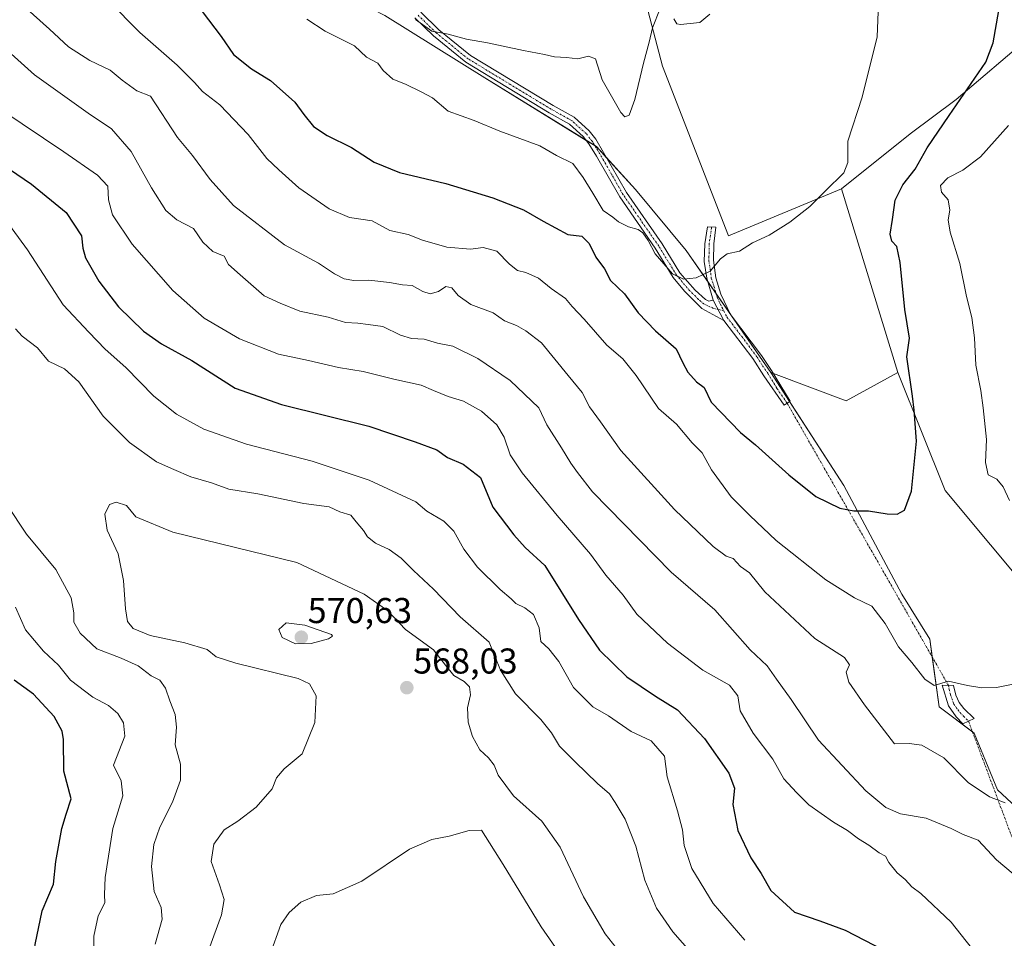
# Model space of a CAD drawing. Units: metres. Extents: x 635188 to 638657, y 4706612 to 4708993.
# Drawn here: x 637396 to 637671, y 4707943 to 4708199 of the extents above; entities that cross this region are included whole.
import ezdxf
from ezdxf.enums import TextEntityAlignment as Align

# ---------------------------------------------------------------- set-up
doc = ezdxf.new("R2010")
doc.units = ezdxf.units.M
doc.header["$MEASUREMENT"] = 0
doc.linetypes.add('TRAZO_Y_PUNTO', pattern=[1, 0.5, -0.25, 0, -0.25])
for name, color, linetype, lineweight in [('Camino', 19, 'Continuous', 0), ('Camino Cxs', 19, 'Continuous', 0), ('Camino eje', 39, 'TRAZO_Y_PUNTO', 13), ('Camino eje virtual', 6, 'TRAZO_Y_PUNTO', 0), ('Carátula', 7, 'Continuous', 5), ('Cultivos herbáceos CxS', 92, 'Continuous', 0), ('Cultivos leñosos', 92, 'Continuous', 0), ('Cultivos leñosos CxS', 92, 'Continuous', 0), ('Curva de nivel maestra', 36, 'Continuous', 30), ('Curva de nivel normal', 36, 'Continuous', 0), ('Matorral', 135, 'Continuous', 0), ('Matorral CxS', 135, 'Continuous', 0), ('Prado', 92, 'Continuous', 0), ('Prado CxS', 92, 'Continuous', 0), ('Punto de cota en terreno', 7, 'Continuous', 0), ('Rótulo de punto de cota en terreno', 19, 'Continuous', 0)]:
    doc.layers.add(name, color=color, linetype=linetype, lineweight=lineweight)
doc.styles.add('Arial', font='txt', dxfattribs={"height": 0.2})

# ---------------------------------------------------------------- blocks, each defined once
blk = doc.blocks.new('*U161')
at = {"layer": 'Cultivos herbáceos CxS', "color": 92, "linetype": 'Continuous', "lineweight": 0}
blk.add_polyline3d([(637678.32, 4708194.53, 526.99), (637657.82, 4708177.06, 524.29), (637644.97, 4708167.45, 522.53), (637625.79, 4708152.1, 520.52), (637594.25, 4708138.95, 518.9), (637575.85, 4708186.29, 515.41), (637569.28, 4708211.28, 512.08), (637556.13, 4708227.06, 510.24), (637521.96, 4708227.06, 510.21), (637497.97, 4708258.04, 508.18), (637475.73, 4708294.66, 506.22), (637475.53, 4708317.92, 504.48), (637469.12, 4708322.35, 504.31), (637457.57, 4708332.38, 504.07), (637451.04, 4708339.02, 504.38), (637442.2, 4708352.63, 503.66), (637423.5, 4708358.86, 504.76), (637396.84, 4708365.98, 507.58), (637370.59, 4708383.47, 508.18)], dxfattribs=at)
blk = doc.blocks.new('*U174')
at = {"layer": 'Curva de nivel normal', "color": 36, "linetype": 'Continuous', "lineweight": 0}
for points in [[(637598.83, 4707942.51, 555), (637589.92, 4707952.74, 555), (637584.02, 4707962.49, 555), (637581.84, 4707968.92, 555), (637581.37, 4707973.27, 555), (637580.04, 4707978.6, 555), (637577.13, 4707988.01, 555), (637576.42, 4707993.79, 555), (637572.66, 4707998.07, 555), (637567.06, 4708000.73, 555), (637560.74, 4708005.08, 555), (637556.38, 4708007.6, 555), (637551, 4708013.02, 555), (637546.86, 4708020.26, 555), (637544.05, 4708023.74, 555), (637541.82, 4708025.79, 555), (637541.42, 4708029.64, 555), (637539.79, 4708033.33, 555), (637537.38, 4708035.25, 555), (637534.86, 4708036.4, 555), (637533.55, 4708037.75, 555), (637530.47, 4708040.29, 555), (637524.21, 4708046.53, 555), (637520.35, 4708051.58, 555), (637517.56, 4708056.61, 555), (637514.75, 4708059.41, 555), (637510.03, 4708062.14, 555), (637506.92, 4708064.78, 555), (637493.96, 4708070.81, 555), (637478.06, 4708076.12, 555), (637459.73, 4708080.9, 555), (637447.78, 4708085.04, 555), (637440.13, 4708089.2, 555), (637433.86, 4708094.25, 555), (637426.02, 4708102.25, 555), (637420.25, 4708107.37, 555), (637415.66, 4708112.07, 555), (637408.56, 4708119.74, 555), (637398.53, 4708135.06, 555), (637392.53, 4708143.37, 555)], [(637395.25, 4708035.43, 555), (637397.99, 4708029.05, 555), (637403.07, 4708023.12, 555), (637407.21, 4708019.24, 555), (637410.61, 4708015, 555), (637416.79, 4708010.29, 555), (637421.16, 4708008, 555), (637423.74, 4708005.74, 555), (637425.38, 4708003.16, 555), (637425.74, 4707999.44, 555), (637422.53, 4707991.27, 555), (637424.71, 4707986.9, 555), (637425.13, 4707982.72, 555), (637422.36, 4707973.67, 555), (637420.28, 4707959.94, 555), (637420.04, 4707955.27, 555), (637420.16, 4707952.94, 555), (637418.3, 4707949.28, 555), (637417.07, 4707943.61, 555), (637417.2, 4707932.95, 555), (637415.8, 4707927.28, 555), (637412.81, 4707922.95, 555), (637407.31, 4707915.95, 555), (637393.72, 4707904.6, 555)]]:
    blk.add_polyline3d(points, dxfattribs=at)
blk = doc.blocks.new('*U175')
at = {"layer": 'Curva de nivel normal', "color": 36, "linetype": 'Continuous', "lineweight": 0}
blk.add_polyline3d([(637391.41, 4708174.04, 545), (637408.72, 4708162.38, 545), (637418.1, 4708155.93, 545), (637421.02, 4708152.85, 545), (637421.16, 4708148.99, 545), (637422.31, 4708144.81, 545), (637427.8, 4708136.65, 545), (637439.15, 4708123.78, 545), (637447.89, 4708116.02, 545), (637457.73, 4708110.27, 545), (637468.6, 4708105.98, 545), (637476.96, 4708104.16, 545), (637485.36, 4708102.22, 545), (637492.25, 4708101.11, 545), (637500.78, 4708098.98, 545), (637508.41, 4708097.37, 545), (637511.87, 4708095.81, 545), (637515.99, 4708094.18, 545), (637520.27, 4708092.87, 545), (637525.28, 4708090.03, 545), (637529.55, 4708086.24, 545), (637531.65, 4708082.85, 545), (637533.33, 4708077.86, 545), (637536.67, 4708072.88, 545), (637546.39, 4708060.93, 545), (637555.73, 4708050.17, 545), (637560, 4708044.33, 545), (637564.85, 4708038.74, 545), (637568.61, 4708033.47, 545), (637577.26, 4708025.35, 545), (637587.06, 4708017.83, 545), (637594.56, 4708013.67, 545), (637596.88, 4708010.65, 545), (637597.54, 4708006.43, 545), (637601.15, 4708000.25, 545), (637606.58, 4707992.98, 545), (637609.72, 4707987.49, 545), (637613.21, 4707983.7, 545), (637616.63, 4707980.24, 545), (637623.58, 4707975.41, 545), (637627.49, 4707973.06, 545), (637630.49, 4707970.72, 545), (637633.45, 4707969.02, 545), (637636.3, 4707966.87, 545), (637638.04, 4707965.94, 545), (637639.01, 4707964.19, 545), (637641.29, 4707961.3, 545), (637643.55, 4707959.39, 545), (637645.44, 4707957.34, 545), (637647.93, 4707955.5, 545), (637656.41, 4707947.52, 545), (637665.19, 4707936.4, 545)], dxfattribs=at)
blk = doc.blocks.new('*U181')
at = {"layer": 'Curva de nivel normal', "color": 36, "linetype": 'Continuous', "lineweight": 0}
blk.add_polyline3d([(637449.08, 4707939.58, 565), (637452.7, 4707949.58, 565), (637453.48, 4707953.82, 565), (637452.18, 4707957.93, 565), (637449.87, 4707964.4, 565), (637450.57, 4707969.3, 565), (637453.47, 4707973.26, 565), (637457.31, 4707975.68, 565), (637462.38, 4707979.6, 565), (637466.82, 4707984.69, 565), (637468.11, 4707987.74, 565), (637470.19, 4707990.25, 565), (637475.21, 4707994.48, 565), (637478.75, 4708003.22, 565), (637479.1, 4708010.67, 565), (637477.3, 4708013.97, 565), (637474.08, 4708015.48, 565), (637456.72, 4708019.81, 565), (637451.24, 4708021.55, 565), (637448.75, 4708023.57, 565), (637442.51, 4708025.48, 565), (637432.8, 4708027.51, 565), (637428.03, 4708029.45, 565), (637426.47, 4708031.37, 565), (637425.88, 4708034.91, 565), (637425.36, 4708042.84, 565), (637423.86, 4708050.25, 565), (637420.77, 4708056.83, 565), (637420.13, 4708061.38, 565), (637421.43, 4708063.99, 565), (637423.34, 4708064.71, 565), (637426.2, 4708063.73, 565), (637428.76, 4708060.62, 565), (637439.11, 4708056.36, 565), (637473.77, 4708047.82, 565), (637492.5, 4708039.02, 565), (637499.14, 4708034.4, 565), (637504.11, 4708029.18, 565), (637511.88, 4708023.46, 565), (637515.2, 4708019.19, 565), (637517.58, 4708016.29, 565), (637520.44, 4708014.66, 565), (637521.96, 4708013.17, 565), (637522.25, 4708010.94, 565), (637521.36, 4708007.28, 565), (637521.58, 4708003.31, 565), (637522.78, 4707999.28, 565), (637524.85, 4707995.61, 565), (637527.27, 4707993.31, 565), (637528.82, 4707991.27, 565), (637529.92, 4707988.53, 565), (637534.25, 4707982.8, 565), (637542.12, 4707975.67, 565), (637547.3, 4707968.41, 565), (637553.78, 4707954.56, 565), (637559.78, 4707944.23, 565), (637565.99, 4707936.48, 565)], dxfattribs=at)
blk = doc.blocks.new('*U184')
at = {"layer": 'Curva de nivel normal', "color": 36, "linetype": 'Continuous', "lineweight": 0}
for points in [[(637434.22, 4707941.39, 560), (637436.11, 4707948.39, 560), (637435.87, 4707951.64, 560), (637433.91, 4707956.06, 560), (637433.16, 4707963.03, 560), (637433.82, 4707969.19, 560), (637435.49, 4707974, 560), (637439.05, 4707980.98, 560), (637441.31, 4707987.13, 560), (637441.26, 4707991.62, 560), (637439.8, 4707996.96, 560), (637440.13, 4708001.9, 560), (637439.76, 4708005.44, 560), (637438.31, 4708009.24, 560), (637437.12, 4708012.83, 560), (637435.53, 4708014.98, 560), (637433.11, 4708016.25, 560), (637429.41, 4708018.98, 560), (637424.73, 4708021.14, 560), (637417.92, 4708023.75, 560), (637413.24, 4708028.13, 560), (637411.52, 4708031.2, 560), (637411.54, 4708033.79, 560), (637410.75, 4708038, 560), (637406.5, 4708045.87, 560), (637398.25, 4708055.75, 560), (637392.84, 4708064, 560)], [(637395.22, 4708113.01, 560), (637397.06, 4708111.01, 560), (637401.33, 4708107.7, 560), (637404.43, 4708104.06, 560), (637408.92, 4708101.92, 560), (637412.91, 4708098.21, 560), (637419.7, 4708088.65, 560), (637427.02, 4708081.3, 560), (637434.54, 4708075.95, 560), (637439.44, 4708073.76, 560), (637444.15, 4708071.79, 560), (637449.88, 4708070.07, 560), (637454.75, 4708068.33, 560), (637462.86, 4708067.01, 560), (637475.73, 4708064.27, 560), (637482.73, 4708063.36, 560), (637485.74, 4708062.01, 560), (637488.86, 4708061.05, 560), (637490.33, 4708059.16, 560), (637492.36, 4708056.8, 560), (637493.49, 4708055.02, 560), (637495.7, 4708053.23, 560), (637499.52, 4708051.48, 560), (637502.83, 4708049.08, 560), (637506.32, 4708045.62, 560), (637511.9, 4708040.43, 560), (637519.33, 4708032.7, 560), (637527.39, 4708025.66, 560), (637530.59, 4708017.79, 560), (637534.8, 4708011.17, 560), (637541.84, 4708004.06, 560), (637544.82, 4708000.36, 560), (637547.04, 4707996.59, 560), (637551.48, 4707992.22, 560), (637557.64, 4707986.22, 560), (637561.07, 4707983.32, 560), (637562.63, 4707980.86, 560), (637565.39, 4707976.26, 560), (637568.41, 4707968.75, 560), (637570.92, 4707959.21, 560), (637574.11, 4707951.39, 560), (637578.66, 4707944.82, 560), (637584.14, 4707938.71, 560)]]:
    blk.add_polyline3d(points, dxfattribs=at)
blk = doc.blocks.new('*U189')
at = {"layer": 'Curva de nivel normal', "color": 36, "linetype": 'Continuous', "lineweight": 0}
blk.add_polyline3d([(637397.56, 4708203.07, 535), (637404.75, 4708196.67, 535), (637410.02, 4708191.69, 535), (637415.93, 4708187.94, 535), (637421.66, 4708185.19, 535), (637425.02, 4708182.37, 535), (637429.12, 4708179.48, 535), (637432.87, 4708177.97, 535), (637440.41, 4708166.39, 535), (637444.6, 4708161.42, 535), (637449.58, 4708154.68, 535), (637456.09, 4708147.49, 535), (637470.35, 4708136.46, 535), (637479.8, 4708131.37, 535), (637484.26, 4708128.38, 535), (637486.94, 4708126.98, 535), (637489.66, 4708126.51, 535), (637493.85, 4708126.64, 535), (637499.58, 4708126, 535), (637503.26, 4708125.28, 535), (637505.97, 4708125.12, 535), (637508.94, 4708123.47, 535), (637511.01, 4708122.85, 535), (637513.3, 4708123.42, 535), (637515.32, 4708124.83, 535), (637516.98, 4708124.51, 535), (637518.75, 4708122.38, 535), (637522.28, 4708119.87, 535), (637528.52, 4708117.46, 535), (637531.76, 4708115.31, 535), (637535.06, 4708113.96, 535), (637537.68, 4708112.44, 535), (637542.04, 4708109.1, 535), (637549.45, 4708099.99, 535), (637553.41, 4708095.28, 535), (637555.44, 4708091.31, 535), (637558.56, 4708087.1, 535), (637564.18, 4708079.06, 535), (637579.2, 4708062.6, 535), (637589.95, 4708052.33, 535), (637593.56, 4708049.59, 535), (637595.54, 4708048.99, 535), (637597.61, 4708046.77, 535), (637600.14, 4708044.95, 535), (637604.36, 4708039.7, 535), (637618.31, 4708026.61, 535), (637626.66, 4708021.39, 535), (637628, 4708019.26, 535), (637627.11, 4708017.22, 535), (637627.84, 4708014.44, 535), (637632.25, 4708008.12, 535), (637640.61, 4707997.27, 535), (637644.7, 4707997.39, 535), (637648.19, 4707996.86, 535), (637654.32, 4707993.31, 535), (637661.19, 4707986.51, 535), (637667.1, 4707982.5, 535), (637671.46, 4707980.8, 535)], dxfattribs=at)
blk = doc.blocks.new('*U207')
at = {"layer": 'Curva de nivel normal', "color": 36, "linetype": 'Continuous', "lineweight": 0}
blk.add_polyline3d([(637466.19, 4707938.3, 570), (637469.32, 4707946.85, 570), (637471.59, 4707950.19, 570), (637474.82, 4707953.09, 570), (637479.26, 4707954.95, 570), (637483.86, 4707955.45, 570), (637491.88, 4707958.98, 570), (637505.18, 4707967.86, 570), (637511.39, 4707970.6, 570), (637516.3, 4707971.47, 570), (637521.87, 4707973.08, 570), (637525.3, 4707973.18, 570), (637531.36, 4707963.56, 570), (637541.94, 4707946.17, 570), (637547.44, 4707938.34, 570)], dxfattribs=at)
blk = doc.blocks.new('*U215')
at = {"layer": 'Curva de nivel maestra', "color": 36, "linetype": 'Continuous', "lineweight": 30}
for points in [[(637394.19, 4707925.42, 550), (637399.84, 4707934.56, 550), (637400.74, 4707941.25, 550), (637402.64, 4707950.64, 550), (637405.78, 4707958.08, 550), (637406.48, 4707964.47, 550), (637408.13, 4707973.6, 550), (637409.4, 4707977.6, 550), (637410.74, 4707981.94, 550), (637408.71, 4707989.6, 550), (637408.61, 4707998.48, 550), (637408.2, 4708000.8, 550), (637405.98, 4708004.86, 550), (637400.23, 4708011.09, 550), (637394.85, 4708015.04, 550)], [(637389.04, 4708160.54, 550), (637399.72, 4708153.39, 550), (637409.32, 4708145.48, 550), (637413.68, 4708138.95, 550), (637413.98, 4708135.55, 550), (637414.78, 4708132.89, 550), (637418.48, 4708126.32, 550), (637423.97, 4708119.15, 550), (637430.91, 4708112.42, 550), (637435.96, 4708108.82, 550), (637444.4, 4708104.22, 550), (637456.53, 4708096.5, 550), (637469.45, 4708091.92, 550), (637493.8, 4708085.88, 550), (637506.78, 4708081.53, 550), (637512.86, 4708079.3, 550), (637515.84, 4708077.1, 550), (637520.14, 4708075.27, 550), (637525.03, 4708071.56, 550), (637528.43, 4708063.26, 550), (637534.35, 4708055.55, 550), (637537.49, 4708052.06, 550), (637542.94, 4708046.97, 550), (637552.4, 4708031.98, 550), (637558.2, 4708023.42, 550), (637565.85, 4708015.93, 550), (637573.91, 4708010.52, 550), (637579.98, 4708006.74, 550), (637587.51, 4707998.71, 550), (637594.34, 4707989.09, 550), (637595.91, 4707984.91, 550), (637595.44, 4707980.35, 550), (637596.89, 4707973.08, 550), (637600.45, 4707965.44, 550), (637603.39, 4707961.07, 550), (637606.04, 4707956.31, 550), (637612.7, 4707950.33, 550), (637619.76, 4707947.91, 550), (637626.79, 4707945.29, 550), (637637.58, 4707939.67, 550)]]:
    blk.add_polyline3d(points, dxfattribs=at)
blk = doc.blocks.new('5PATER')
at = {"layer": 'Carátula', "linetype": 'Continuous', "lineweight": 5}
h = blk.add_hatch(color=250, dxfattribs=at)
edge = h.paths.add_edge_path()
edge.add_ellipse((0, 0.01), major_axis=(-1.33, -1.34), ratio=0.999422, start_angle=0, end_angle=360)

msp = doc.modelspace()

# ---------------------------------------------------------------- linework, layer by layer
at = {"layer": 'Camino', "color": 19, "linetype": 'Continuous', "lineweight": 0}
for points in [[(637592.92, 4708115.4, 520.57), (637586.82, 4708118.7, 520.55), (637581.97, 4708123.51, 520.37), (637578.8, 4708127.37, 520.17), (637573.8, 4708135.51, 519.82), (637563.87, 4708149.86, 518.97), (637557.43, 4708161.18, 517.6), (637555.3, 4708164.64, 517.08), (637553.65, 4708166.72, 516.95), (637549.83, 4708170.18, 516.6), (637544.15, 4708173.33, 516.45), (637520.89, 4708187.42, 515.8), (637511.89, 4708194.74, 515.11), (637506.7, 4708199.82, 514.9)], [(637508.4, 4708201.36, 514.64), (637513.42, 4708196.45, 514.89), (637522.21, 4708189.3, 515.44), (637545.3, 4708175.31, 516.25), (637551.17, 4708172.06, 516.45), (637555.33, 4708168.29, 516.75), (637557.18, 4708165.96, 516.78), (637565.81, 4708151.08, 518.44), (637575.72, 4708136.76, 519.43), (637580.67, 4708128.7, 519.89), (637584.9, 4708123.84, 520.23), (637587.81, 4708121.23, 520.33), (637588.78, 4708120.79, 520.34), (637589.99, 4708121.05, 520.29)], [(637589.99, 4708121.05, 520.29), (637588.2, 4708127.14, 520.01), (637587.47, 4708131.86, 519.65), (637587.6, 4708136.76, 519.2), (637588.35, 4708141.47, 518.77), (637590.7, 4708141.45, 518.75), (637590.12, 4708136.78, 519.19), (637590.05, 4708132.18, 519.71), (637590.69, 4708127.23, 520.04), (637592.14, 4708122.69, 520.22), (637594.82, 4708117.07, 520.49), (637603.43, 4708105.56, 521.18), (637606.24, 4708101.46, 521.53), (637611.44, 4708092.87, 522.48), (637609.77, 4708091.74, 522.54), (637604.11, 4708099.9, 521.71), (637601.03, 4708104.72, 521.16), (637592.92, 4708115.4, 520.57)], [(637589.99, 4708121.05, 520.29), (637592.92, 4708115.4, 520.57)], [(637589.99, 4708121.05, 520.29), (637592.92, 4708115.4, 520.57)], [(637661.24, 4708003.6, 532.45), (637659.68, 4708002.86, 532.25), (637657.8, 4708004.83, 531.69), (637655.65, 4708007.84, 531.14), (637653.86, 4708013.61, 529.98), (637657.05, 4708013.54, 530.12), (637657.71, 4708010.86, 530.72), (637658.68, 4708008.8, 531.31), (637659.95, 4708007.09, 531.75), (637662.8, 4708004.34, 532.48), (637661.24, 4708003.6, 532.45)]]:
    msp.add_polyline3d(points, dxfattribs=at)
at = {"layer": 'Camino Cxs', "color": 19, "linetype": 'Continuous', "lineweight": 0}
msp.add_polyline3d([(637508.4, 4708201.36, 514.64), (637513.42, 4708196.45, 514.89), (637522.21, 4708189.3, 515.44), (637545.3, 4708175.31, 516.25), (637551.17, 4708172.06, 516.45), (637555.33, 4708168.29, 516.75), (637557.18, 4708165.96, 516.78), (637565.81, 4708151.08, 518.44), (637575.72, 4708136.76, 519.43), (637580.67, 4708128.7, 519.89), (637584.9, 4708123.84, 520.23), (637587.81, 4708121.23, 520.33), (637588.78, 4708120.79, 520.34), (637589.99, 4708121.05, 520.29), (637592.92, 4708115.4, 520.57), (637586.82, 4708118.7, 520.55), (637581.97, 4708123.51, 520.37), (637578.8, 4708127.37, 520.17), (637573.8, 4708135.51, 519.82), (637563.87, 4708149.86, 518.97), (637557.43, 4708161.18, 517.6), (637555.3, 4708164.64, 517.08), (637553.65, 4708166.72, 516.95), (637549.83, 4708170.18, 516.6), (637544.15, 4708173.33, 516.45), (637520.89, 4708187.42, 515.8), (637511.89, 4708194.74, 515.11), (637506.7, 4708199.82, 514.9)], dxfattribs=at)
for points in [[(637592.92, 4708115.4, 520.57), (637589.99, 4708121.05, 520.29), (637588.2, 4708127.14, 520.01), (637587.47, 4708131.86, 519.65), (637587.6, 4708136.76, 519.2), (637588.35, 4708141.47, 518.77), (637590.7, 4708141.45, 518.75), (637590.12, 4708136.78, 519.19), (637590.05, 4708132.18, 519.71), (637590.69, 4708127.23, 520.04), (637592.14, 4708122.69, 520.22), (637594.82, 4708117.07, 520.49), (637603.43, 4708105.56, 521.18), (637606.24, 4708101.46, 521.53), (637611.44, 4708092.87, 522.48), (637609.77, 4708091.74, 522.54), (637604.11, 4708099.9, 521.71), (637601.03, 4708104.72, 521.16), (637592.92, 4708115.4, 520.57)], [(637661.24, 4708003.6, 532.45), (637659.68, 4708002.86, 532.25), (637657.8, 4708004.83, 531.69), (637655.65, 4708007.84, 531.14), (637653.86, 4708013.61, 529.98), (637657.05, 4708013.54, 530.12), (637657.71, 4708010.86, 530.72), (637658.68, 4708008.8, 531.31), (637659.95, 4708007.09, 531.75), (637662.8, 4708004.34, 532.48), (637661.24, 4708003.6, 532.45)]]:
    msp.add_polyline3d(points, close=True, dxfattribs=at)
at = {"layer": 'Camino eje', "color": 39, "linetype": 'TRAZO_Y_PUNTO', "lineweight": 13}
for points in [[(637592.94, 4708118.03, 520.42), (637590.08, 4708118.75, 520.42), (637587.32, 4708119.97, 520.44), (637585.86, 4708121.27, 520.42), (637583.44, 4708123.68, 520.3), (637581.32, 4708126.11, 520.13), (637579.74, 4708128.04, 520.02), (637574.76, 4708136.14, 519.62), (637564.84, 4708150.47, 518.72), (637561.62, 4708156.13, 518.19), (637557.31, 4708163.57, 516.9), (637556.24, 4708165.3, 516.94), (637554.49, 4708167.51, 516.82), (637550.5, 4708171.12, 516.52), (637547.57, 4708172.75, 516.45), (637544.73, 4708174.32, 516.35), (637521.55, 4708188.36, 515.58), (637512.66, 4708195.6, 515), (637507.55, 4708200.59, 514.78)], [(637589.53, 4708141.46, 518.76), (637589.24, 4708139.13, 518.94), (637588.86, 4708136.77, 519.2), (637588.83, 4708134.47, 519.45), (637588.76, 4708132.02, 519.68), (637589.13, 4708129.66, 519.88), (637589.45, 4708127.19, 520.02), (637590.17, 4708124.92, 520.11), (637591.07, 4708121.87, 520.23), (637592.41, 4708119.06, 520.37), (637592.94, 4708118.03, 520.42)], [(637592.94, 4708118.03, 520.42), (637593.87, 4708116.24, 520.52), (637597.93, 4708110.9, 520.77), (637602.23, 4708105.14, 521.15), (637603.77, 4708102.73, 521.37), (637605.18, 4708100.68, 521.61), (637607.78, 4708096.39, 522.03), (637610.61, 4708092.31, 522.51)], [(637655.64, 4708013.57, 530.08), (637656.2, 4708010.9, 530.63), (637657.17, 4708008.32, 531.22), (637658.24, 4708006.82, 531.53), (637658.88, 4708005.96, 531.73), (637659.82, 4708004.98, 532.01), (637661.24, 4708003.6, 532.45)]]:
    msp.add_polyline3d(points, dxfattribs=at)
at = {"layer": 'Camino eje virtual', "color": 6, "linetype": 'TRAZO_Y_PUNTO', "lineweight": 0}
for points in [[(637610.61, 4708092.31, 522.51), (637655.64, 4708013.57, 530.08)], [(637661.24, 4708003.6, 532.45), (637700.46, 4707899.01, 543.04)]]:
    msp.add_polyline3d(points, dxfattribs=at)
at = {"layer": 'Cultivos herbáceos CxS', "color": 92, "linetype": 'Continuous', "lineweight": 0}
for points in [[(637497.97, 4708258.04, 508.18), (637521.96, 4708227.06, 510.21), (637556.13, 4708227.06, 510.24), (637569.28, 4708211.28, 512.08), (637575.85, 4708186.29, 515.41), (637594.25, 4708138.95, 518.9), (637625.79, 4708152.1, 520.52)], [(637625.79, 4708152.1, 520.52), (637644.97, 4708167.45, 522.53), (637657.82, 4708177.06, 524.29), (637678.32, 4708194.54, 526.99)]]:
    msp.add_polyline3d(points, dxfattribs=at)
at = {"layer": 'Cultivos leñosos', "color": 92, "linetype": 'Continuous', "lineweight": 0}
for points in [[(637497.97, 4708258.04, 508.18), (637521.96, 4708227.06, 510.21), (637556.13, 4708227.06, 510.24), (637569.28, 4708211.28, 512.08), (637575.85, 4708186.29, 515.41), (637594.25, 4708138.95, 518.9), (637625.79, 4708152.1, 520.52)], [(637606.08, 4708100.82, 521.59), (637594.91, 4708116.95, 520.5), (637594.8, 4708117.1, 520.49), (637590.74, 4708122.98, 520.18), (637588.45, 4708126.28, 520.05), (637582.46, 4708134.93, 519.36), (637568.29, 4708151.93, 517.73), (637560.18, 4708160.78, 517.35), (637557.36, 4708163.87, 516.88), (637556.98, 4708164.11, 516.91), (637554.53, 4708165.61, 517.05), (637526.19, 4708183.06, 516.08), (637498.35, 4708200.47, 516.03), (637469.63, 4708215.27, 517.81), (637429.51, 4708232.91, 521.7), (637384.79, 4708247.99, 530.64)], [(637625.79, 4708152.1, 520.52), (637641.56, 4708100.82, 524.25)], [(637606.79, 4708100.55, 521.62), (637606.08, 4708100.82, 521.59)], [(637641.56, 4708100.82, 524.25), (637627.1, 4708092.93, 523.39), (637606.79, 4708100.55, 521.62)]]:
    msp.add_polyline3d(points, dxfattribs=at)
at = {"layer": 'Cultivos leñosos CxS', "color": 92, "linetype": 'Continuous', "lineweight": 0}
msp.add_polyline3d([(637569.28, 4708211.28, 512.08), (637575.85, 4708186.29, 515.41), (637594.25, 4708138.95, 518.9), (637625.79, 4708152.1, 520.52), (637641.56, 4708100.82, 524.25), (637627.1, 4708092.93, 523.39), (637606.08, 4708100.82, 521.59), (637582.46, 4708134.93, 519.36), (637568.29, 4708151.93, 517.73), (637557.36, 4708163.87, 516.88), (637526.19, 4708183.06, 516.08), (637498.35, 4708200.47, 516.03)], dxfattribs=at)
at = {"layer": 'Curva de nivel maestra', "color": 36, "linetype": 'Continuous', "lineweight": 30}
msp.add_polyline3d([(637443.48, 4708206.72, 525), (637452.67, 4708194.59, 525), (637456.08, 4708189.58, 525), (637461.12, 4708185.58, 525), (637466.41, 4708182.36, 525), (637473.23, 4708176.24, 525), (637475.68, 4708172.79, 525), (637478.42, 4708169.53, 525), (637482.2, 4708166.96, 525), (637489.05, 4708163.61, 525), (637495.31, 4708159.52, 525), (637502.42, 4708156.68, 525), (637515.34, 4708153.6, 525), (637528.48, 4708149.62, 525), (637536.98, 4708146.23, 525), (637542.49, 4708143.04, 525), (637549.42, 4708139.39, 525), (637553.28, 4708138.86, 525), (637555.37, 4708136.84, 525), (637557.18, 4708133.05, 525), (637559.62, 4708129.82, 525), (637561.34, 4708126.54, 525), (637565.21, 4708122.8, 525), (637569.03, 4708117.47, 525), (637573.85, 4708112.45, 525), (637579.61, 4708107.46, 525), (637581.47, 4708103.56, 525), (637582.92, 4708100.99, 525), (637585.3, 4708098.26, 525), (637587.41, 4708096.69, 525), (637589.39, 4708092.6, 525), (637597.55, 4708084.09, 525), (637601.79, 4708080.67, 525), (637611.05, 4708072.3, 525), (637618.62, 4708066.31, 525), (637625.32, 4708062.99, 525), (637629.21, 4708062.23, 525), (637633.3, 4708062.31, 525), (637638.55, 4708061.44, 525), (637641.36, 4708061.37, 525), (637643.37, 4708062.43, 525), (637645.37, 4708067.76, 525), (637646.77, 4708081.73, 525), (637646.05, 4708090.38, 525), (637645.65, 4708094.26, 525), (637644.01, 4708105.25, 525), (637644.75, 4708110.48, 525), (637643.51, 4708118.39, 525), (637642.17, 4708131.54, 525), (637641.21, 4708136.04, 525), (637639.82, 4708137.52, 525), (637639.36, 4708139.43, 525), (637640.06, 4708143.53, 525), (637640.78, 4708148.91, 525), (637642.94, 4708153.24, 525), (637646.38, 4708157.56, 525), (637649.74, 4708163.52, 525), (637655.81, 4708172.56, 525), (637666.04, 4708187.41, 525), (637668.13, 4708192.87, 525), (637669.73, 4708201.85, 525)], dxfattribs=at)
at = {"layer": 'Curva de nivel normal', "color": 36, "linetype": 'Continuous', "lineweight": 0}
for points in [[(637476.54, 4708199.44, 520), (637481.65, 4708196.1, 520), (637489.81, 4708191.95, 520), (637493.22, 4708188.86, 520), (637496.38, 4708187.12, 520), (637497.83, 4708185.07, 520), (637500.5, 4708182.69, 520), (637504.09, 4708181.27, 520), (637508.46, 4708179.13, 520), (637511.61, 4708177.44, 520), (637516.03, 4708173.73, 520), (637523.29, 4708171.13, 520), (637530.43, 4708168.18, 520), (637541.54, 4708164.05, 520), (637546.21, 4708161.44, 520), (637550.76, 4708159.14, 520), (637553.63, 4708155.29, 520), (637556.39, 4708150.91, 520), (637559.23, 4708146.07, 520), (637561.96, 4708144.19, 520), (637563.57, 4708142.93, 520), (637566.33, 4708141.46, 520), (637569.02, 4708140.73, 520), (637570.37, 4708139.82, 520), (637571.8, 4708137.66, 520), (637573.75, 4708133.95, 520), (637578.6, 4708128.39, 520), (637581.67, 4708126.91, 520), (637585.23, 4708127.25, 520), (637589.16, 4708129.11, 520), (637591.98, 4708132.61, 520), (637593.86, 4708133.95, 520), (637597.28, 4708134.68, 520), (637600.98, 4708137, 520), (637605.61, 4708139.2, 520), (637611.37, 4708142.8, 520), (637616.94, 4708147.15, 520), (637621.32, 4708151.57, 520), (637626.44, 4708156.57, 520), (637627.51, 4708159.41, 520), (637627.57, 4708165.44, 520), (637631.57, 4708177.68, 520), (637635.7, 4708194.53, 520), (637636.28, 4708208.51, 520)], [(637421.16, 4708204.52, 530), (637429.93, 4708195.73, 530), (637440.3, 4708186.58, 530), (637445.16, 4708181.76, 530), (637447.4, 4708179.21, 530), (637452.22, 4708175.56, 530), (637460.13, 4708167.24, 530), (637465.41, 4708160.58, 530), (637468.71, 4708157.44, 530), (637474.29, 4708152.34, 530), (637482.79, 4708146.52, 530), (637488.49, 4708144.1, 530), (637494.81, 4708143.14, 530), (637499.72, 4708140.44, 530), (637504.83, 4708139.38, 530), (637508.86, 4708137.79, 530), (637515.6, 4708135.8, 530), (637522.27, 4708135.25, 530), (637525.72, 4708135.72, 530), (637529.54, 4708134.72, 530), (637533.08, 4708131.07, 530), (637535.34, 4708129.36, 530), (637537.71, 4708128.78, 530), (637541.23, 4708127.13, 530), (637544.74, 4708124.3, 530), (637548.71, 4708121.49, 530), (637550.64, 4708119.23, 530), (637553.99, 4708115.78, 530), (637560.29, 4708108.48, 530), (637564.73, 4708104.68, 530), (637568.46, 4708100, 530), (637574.66, 4708090.82, 530), (637579.7, 4708086.4, 530), (637584.1, 4708081.26, 530), (637586.92, 4708078.46, 530), (637589.53, 4708073.75, 530), (637595.03, 4708066.14, 530), (637600.21, 4708060.93, 530), (637607.51, 4708053.96, 530), (637621.46, 4708043.02, 530), (637629.45, 4708038.01, 530), (637634.25, 4708035.7, 530), (637638.02, 4708030.83, 530), (637641.7, 4708024.34, 530), (637645.42, 4708019.98, 530), (637649.04, 4708015.29, 530), (637651.7, 4708013.58, 530), (637655.7, 4708014.72, 530), (637660.96, 4708013.58, 530), (637664.99, 4708012.89, 530), (637669.04, 4708012.94, 530), (637673.67, 4708013.89, 530)], [(637506.88, 4708199.3, 515), (637511.41, 4708196.07, 515), (637516, 4708195.24, 515), (637521.14, 4708193.88, 515), (637526.96, 4708192.87, 515), (637537.06, 4708190.65, 515), (637542.88, 4708189.6, 515), (637545.68, 4708188.88, 515), (637549, 4708188.76, 515), (637552.18, 4708188.39, 515), (637555.18, 4708189.08, 515), (637557.12, 4708188.33, 515), (637558.98, 4708182.51, 515), (637564.16, 4708173.35, 515), (637565.32, 4708172.18, 515), (637566.55, 4708172.66, 515), (637568.14, 4708176.99, 515), (637570.51, 4708187.12, 515), (637572.12, 4708193, 515), (637573, 4708197.05, 515), (637575.16, 4708202.44, 515)], [(637578.96, 4708199.48, 515), (637579.78, 4708198.09, 515), (637580.84, 4708197.91, 515), (637586.23, 4708198.49, 515), (637588.99, 4708200.87, 515)], [(637390.19, 4708193.07, 540), (637400.49, 4708183.86, 540), (637415.52, 4708173.17, 540), (637422.04, 4708168.8, 540), (637427.47, 4708162.49, 540), (637433.19, 4708152.41, 540), (637437.19, 4708146.03, 540), (637440.25, 4708143.42, 540), (637444.88, 4708141.06, 540), (637447.55, 4708137.22, 540), (637450.3, 4708134.57, 540), (637453.46, 4708133.31, 540), (637454.65, 4708131.03, 540), (637457.92, 4708128.06, 540), (637464.6, 4708122.28, 540), (637469.06, 4708120.2, 540), (637474.63, 4708118.01, 540), (637482.48, 4708116.32, 540), (637487.31, 4708114.78, 540), (637490.74, 4708114.6, 540), (637493.64, 4708114.28, 540), (637497.72, 4708113.67, 540), (637502.72, 4708111.29, 540), (637505.72, 4708110.38, 540), (637509.31, 4708110.12, 540), (637512.97, 4708109.02, 540), (637517.3, 4708108.16, 540), (637524.27, 4708104.8, 540), (637533.26, 4708098.61, 540), (637541.32, 4708091.01, 540), (637543.54, 4708086.27, 540), (637547.64, 4708079.83, 540), (637550.19, 4708075.59, 540), (637552.13, 4708072.93, 540), (637556.29, 4708067.54, 540), (637578.28, 4708045.2, 540), (637590.43, 4708034.64, 540), (637600.32, 4708023.45, 540), (637605.06, 4708018.98, 540), (637607.6, 4708015.26, 540), (637611.71, 4708009.6, 540), (637619.37, 4707998.33, 540), (637632.57, 4707984.14, 540), (637638.2, 4707979.49, 540), (637642.29, 4707977.73, 540), (637649.38, 4707976.5, 540), (637656.42, 4707973.68, 540), (637659.78, 4707971.93, 540), (637663.96, 4707970.4, 540), (637669.07, 4707964.9, 540), (637673.71, 4707960.97, 540)], [(637672.7, 4708065.11, 530), (637670.89, 4708068.93, 530), (637669.14, 4708071.08, 530), (637666.69, 4708072.31, 530), (637666, 4708075.75, 530), (637666.31, 4708082.19, 530), (637665.36, 4708091.01, 530), (637664.72, 4708095.88, 530), (637663.31, 4708102.93, 530), (637662.95, 4708110.49, 530), (637662.19, 4708116.2, 530), (637660.65, 4708122.08, 530), (637658.78, 4708131.27, 530), (637656.09, 4708140, 530), (637655.54, 4708143.41, 530), (637656.06, 4708146.17, 530), (637655.59, 4708149.05, 530), (637653.74, 4708151.17, 530), (637653.44, 4708153.02, 530), (637655.47, 4708155.13, 530), (637659.64, 4708157.35, 530), (637664.63, 4708161.03, 530), (637672.36, 4708169.75, 530)], [(637473.34, 4708025.16, 570), (637477.73, 4708025.26, 570), (637482.56, 4708026.57, 570), (637483.72, 4708027.33, 570), (637483.4, 4708027.79, 570), (637476.02, 4708030.33, 570), (637470.73, 4708030.98, 570), (637468.76, 4708029.2, 570), (637469.66, 4708026.95, 570), (637473.34, 4708025.16, 570)]]:
    msp.add_polyline3d(points, dxfattribs=at)
at = {"layer": 'Matorral', "color": 135, "linetype": 'Continuous', "lineweight": 0}
for points in [[(637606.08, 4708100.82, 521.59), (637594.91, 4708116.95, 520.5), (637594.8, 4708117.1, 520.49), (637590.74, 4708122.98, 520.18), (637588.45, 4708126.28, 520.05), (637582.46, 4708134.93, 519.36), (637568.29, 4708151.93, 517.73), (637560.18, 4708160.78, 517.35), (637557.36, 4708163.87, 516.88), (637556.98, 4708164.11, 516.91), (637554.53, 4708165.61, 517.05), (637526.19, 4708183.06, 516.08), (637498.35, 4708200.47, 516.03), (637469.63, 4708215.27, 517.81), (637429.51, 4708232.91, 521.7), (637384.79, 4708247.99, 530.64)], [(637625.79, 4708152.1, 520.52), (637644.97, 4708167.45, 522.53), (637657.82, 4708177.06, 524.29), (637678.32, 4708194.54, 526.99)], [(637625.79, 4708152.1, 520.52), (637641.56, 4708100.82, 524.25)], [(637606.08, 4708100.82, 521.59), (637611.28, 4708092.76, 522.48), (637626.42, 4708069.36, 524.36), (637642.65, 4708039.04, 527.2), (637650.42, 4708026.42, 528.57), (637651.11, 4708021.48, 529.1), (637653.05, 4708007.61, 531.09), (637662.38, 4708000.57, 532.58), (637662.81, 4708000.24, 532.61), (637669.37, 4707984.47, 533.95), (637688.92, 4707966.29, 534.89), (637697.62, 4707959.32, 535.2), (637702.73, 4707952.68, 535.65), (637704.71, 4707946.35, 536.59), (637702.7, 4707938.88, 538.33)], [(637768.84, 4707947.53, 544.08), (637733.99, 4707953.85, 538.31), (637714.95, 4707977.67, 534.63), (637708.14, 4707998.76, 533.74), (637693.18, 4708021.9, 532.06), (637654.7, 4708067.94, 526.05), (637641.56, 4708100.82, 524.25)]]:
    msp.add_polyline3d(points, dxfattribs=at)
at = {"layer": 'Matorral CxS', "color": 135, "linetype": 'Continuous', "lineweight": 0}
for points in [[(637384.79, 4708247.99, 530.64), (637429.51, 4708232.91, 521.7), (637469.63, 4708215.27, 517.81), (637498.35, 4708200.47, 516.03), (637526.19, 4708183.06, 516.08), (637557.36, 4708163.87, 516.88), (637568.29, 4708151.93, 517.73), (637582.46, 4708134.93, 519.36), (637606.08, 4708100.82, 521.59), (637626.42, 4708069.36, 524.36), (637642.65, 4708039.04, 527.2), (637650.42, 4708026.42, 528.57), (637653.05, 4708007.61, 531.09), (637662.81, 4708000.24, 532.61), (637669.37, 4707984.47, 533.95), (637688.92, 4707966.29, 534.89), (637697.62, 4707959.32, 535.2), (637702.73, 4707952.68, 535.65), (637704.71, 4707946.35, 536.59), (637702.7, 4707938.88, 538.33)], [(637693.18, 4708021.9, 532.06), (637654.7, 4708067.94, 526.05), (637641.56, 4708100.82, 524.25), (637625.79, 4708152.1, 520.52), (637644.97, 4708167.45, 522.53), (637657.82, 4708177.06, 524.29), (637678.32, 4708194.53, 526.99)]]:
    msp.add_polyline3d(points, dxfattribs=at)
at = {"layer": 'Prado', "color": 92, "linetype": 'Continuous', "lineweight": 0}
for points in [[(637606.08, 4708100.82, 521.59), (637611.28, 4708092.76, 522.48), (637626.42, 4708069.36, 524.36), (637642.65, 4708039.04, 527.2), (637650.42, 4708026.42, 528.57), (637651.11, 4708021.48, 529.1), (637653.05, 4708007.61, 531.09), (637662.38, 4708000.57, 532.58), (637662.81, 4708000.24, 532.61), (637669.37, 4707984.47, 533.95), (637688.92, 4707966.29, 534.89), (637697.62, 4707959.32, 535.2), (637702.73, 4707952.68, 535.65), (637704.71, 4707946.35, 536.59), (637702.7, 4707938.88, 538.33)], [(637606.79, 4708100.55, 521.62), (637606.08, 4708100.82, 521.59)], [(637641.56, 4708100.82, 524.25), (637627.1, 4708092.93, 523.39), (637606.79, 4708100.55, 521.62)], [(637768.84, 4707947.53, 544.08), (637733.99, 4707953.85, 538.31), (637714.95, 4707977.67, 534.63), (637708.14, 4707998.76, 533.74), (637693.18, 4708021.9, 532.06), (637654.7, 4708067.94, 526.05), (637641.56, 4708100.82, 524.25)]]:
    msp.add_polyline3d(points, dxfattribs=at)
at = {"layer": 'Prado CxS', "color": 92, "linetype": 'Continuous', "lineweight": 0}
msp.add_polyline3d([(637702.7, 4707938.88, 538.33), (637704.71, 4707946.35, 536.59), (637702.73, 4707952.68, 535.65), (637697.62, 4707959.32, 535.2), (637688.92, 4707966.29, 534.89), (637669.37, 4707984.47, 533.95), (637662.81, 4708000.24, 532.61), (637653.05, 4708007.61, 531.09), (637650.42, 4708026.42, 528.57), (637642.65, 4708039.04, 527.2), (637626.42, 4708069.36, 524.36), (637606.08, 4708100.82, 521.59), (637627.1, 4708092.93, 523.39), (637641.56, 4708100.82, 524.25), (637641.56, 4708100.82, 524.25), (637654.7, 4708067.94, 526.05), (637693.18, 4708021.9, 532.06), (637708.15, 4707998.76, 533.74), (637714.95, 4707977.67, 534.63), (637733.99, 4707953.85, 538.31), (637768.84, 4707947.53, 544.08), (637768.61, 4707940.02, 543.81)], dxfattribs=at)

# ---------------------------------------------------------------- block references
at = {"layer": 'Cultivos herbáceos CxS', "color": 92, "linetype": 'Continuous', "lineweight": 0}
msp.add_blockref('*U161', (0, 0), dxfattribs=at)
at = {"layer": 'Curva de nivel maestra', "color": 36, "linetype": 'Continuous', "lineweight": 30}
msp.add_blockref('*U215', (0, 0), dxfattribs=at)
at = {"layer": 'Curva de nivel normal', "color": 36, "linetype": 'Continuous', "lineweight": 0}
for name in ['*U189', '*U175', '*U174', '*U184', '*U181', '*U207']:
    msp.add_blockref(name, (0, 0), dxfattribs=at)
at = {"layer": 'Punto de cota en terreno', "linetype": 'Continuous', "lineweight": 0}
for p in [(637475, 4708027, 570.63), (637504.45, 4708012.92, 568.03)]:
    msp.add_blockref('5PATER', p, dxfattribs=at)

# ---------------------------------------------------------------- texts
at = {"layer": 'Rótulo de punto de cota en terreno', "color": 19, "linetype": 'Continuous', "lineweight": 0, "style": 'Arial'}
for s, p in [('570,63', (637476.76, 4708028.76)), ('568,03', (637506.21, 4708014.68))]:
    msp.add_text(s, height=7, dxfattribs=at).set_placement(p, align=Align.BOTTOM_LEFT)

doc.saveas('drawing.dxf')
